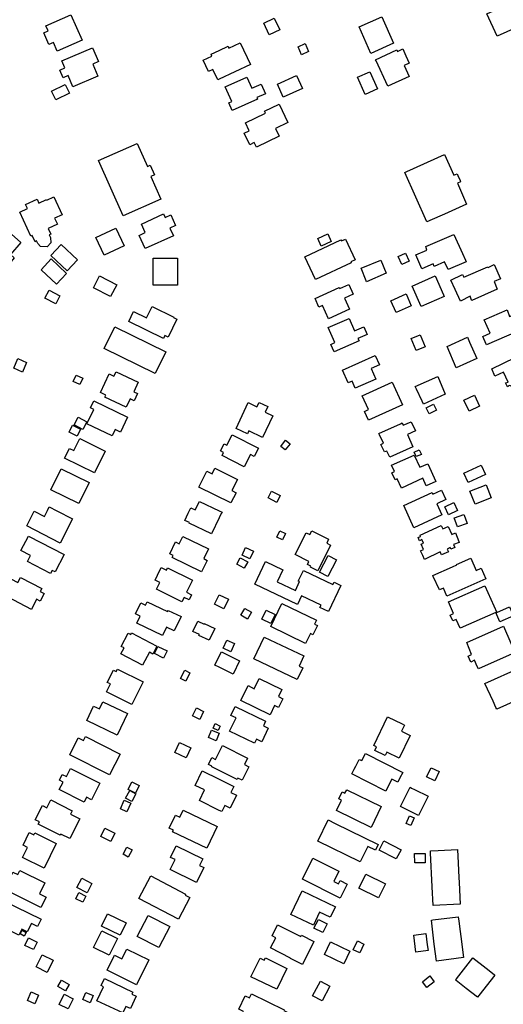
# Model space of a CAD drawing. Units: inches. Extents: x 326258 to 344137, y 4677707 to 4689665.
# Drawn here: x 329435 to 329592, y 4684126 to 4684445 of the extents above; entities that cross this region are included whole.
import ezdxf

# ---------------------------------------------------------------- set-up
doc = ezdxf.new("R2010")
doc.units = ezdxf.units.IN
doc.header["$MEASUREMENT"] = 0
doc.layers.add('BuildingFootPrints', color=7, linetype='Continuous')

msp = doc.modelspace()

# ---------------------------------------------------------------- linework, layer by layer
at = {"layer": 'BuildingFootPrints'}
for points in [[(329586.7389, 4684447.058), (329595.1798, 4684450.8199), (329595.8586, 4684449.2969), (329598.8844, 4684450.6454), (329600.3001, 4684447.4688), (329597.3052, 4684446.134), (329598.447, 4684443.572), (329590.0018, 4684439.8083), (329586.7389, 4684447.058)], [(329451.8922, 4684446.7581), (329455.56, 4684438.5384), (329447.5019, 4684434.9464), (329446.2575, 4684437.7373), (329444.825, 4684437.0984), (329443.126, 4684440.908), (329444.5262, 4684441.5323), (329443.804, 4684443.1516), (329451.8922, 4684446.7581)], [(329519.62, 4684441.8499), (329516.2001, 4684440.244), (329514.4166, 4684444.0421), (329517.837, 4684445.648), (329519.62, 4684441.8499)], [(329545.3252, 4684442.8414), (329552.6645, 4684446.116), (329556.4876, 4684437.5473), (329549.1514, 4684434.2741), (329545.3252, 4684442.8414)], [(329510.0717, 4684430.6366), (329500, 4684425.907), (329499.485, 4684425.6652), (329497.8792, 4684429.09), (329496.4661, 4684428.4216), (329494.7716, 4684432.0301), (329497.614, 4684433.3648), (329497.3299, 4684433.9695), (329500, 4684435.2233), (329502.8606, 4684436.5666), (329503.1404, 4684435.9707), (329506.7673, 4684437.6738), (329510.0717, 4684430.6366)], [(329527.8353, 4684437.4783), (329528.9701, 4684434.8675), (329526.6506, 4684433.7942), (329525.5154, 4684436.3827), (329527.8353, 4684437.4783)], [(329448.9989, 4684431.863), (329458.9466, 4684436.0624), (329460.8375, 4684431.5829), (329459.014, 4684430.813), (329460.6937, 4684426.834), (329452.5697, 4684423.4041), (329451.0286, 4684427.055), (329449.3623, 4684426.3516), (329448.3124, 4684428.8386), (329449.9787, 4684429.542), (329448.9989, 4684431.863)], [(329554.6514, 4684423.62), (329550.8061, 4684431.835), (329550.64, 4684432.1796), (329557.5709, 4684435.3642), (329557.777, 4684434.91), (329559.4914, 4684435.6861), (329560.488, 4684433.4737), (329561.0141, 4684432.306), (329561.5458, 4684431.1249), (329559.9467, 4684430.33), (329561.5491, 4684426.7748), (329554.6514, 4684423.62)], [(329544.8061, 4684426.5612), (329548.8103, 4684428.3313), (329551.2861, 4684422.731), (329547.2654, 4684420.9536), (329544.8061, 4684426.5612)], [(329501.8904, 4684423.3948), (329508.9428, 4684426.575), (329510.5698, 4684422.9669), (329513.5266, 4684424.3002), (329514.9318, 4684421.184), (329512.139, 4684419.9247), (329512.3609, 4684419.4326), (329504.1588, 4684415.734), (329503.0495, 4684418.1941), (329504.0352, 4684418.639), (329501.8904, 4684423.3948)], [(329518.8378, 4684424.3269), (329525.0702, 4684427.1374), (329526.9931, 4684422.8731), (329520.7608, 4684420.0626), (329518.8378, 4684424.3269)], [(329451.4575, 4684421.3458), (329447.0277, 4684419.1735), (329445.6549, 4684421.9728), (329450.0848, 4684424.1451), (329451.4575, 4684421.3458)], [(329519.3677, 4684407.3957), (329512.0612, 4684403.9035), (329511.363, 4684405.3644), (329509.8536, 4684404.643), (329508.0525, 4684408.4113), (329509.6858, 4684409.1919), (329508.4618, 4684411.7528), (329515.0041, 4684414.8798), (329514.6854, 4684415.5467), (329519.412, 4684417.8058), (329522.2551, 4684411.857), (329518.1689, 4684409.9041), (329519.3677, 4684407.3957)], [(329468.8959, 4684381.6063), (329460.8841, 4684399.5096), (329473.3668, 4684405.0956), (329476.7255, 4684397.5901), (329477.6426, 4684398.0006), (329479.0431, 4684394.8713), (329477.8532, 4684394.3388), (329481.1059, 4684387.0703), (329468.8959, 4684381.6063)], [(329567.2916, 4684379.6687), (329560.14, 4684395.6968), (329560.78, 4684395.982), (329573.0357, 4684401.4604), (329576.0253, 4684394.774), (329577.0915, 4684395.2317), (329577.3149, 4684394.7165), (329578.0146, 4684393.1006), (329578.1972, 4684392.679), (329577.149, 4684392.2289), (329580.1225, 4684385.3811), (329572.94, 4684382.1837), (329571.4769, 4684381.5322), (329567.2916, 4684379.6687)], [(329438.9799, 4684375.0259), (329435.3595, 4684382.8695), (329437.8102, 4684384.0007), (329437.2305, 4684385.2567), (329441.015, 4684387.0035), (329441.579, 4684385.7813), (329444.005, 4684386.901), (329444.1038, 4684386.6868), (329446.4105, 4684387.7515), (329449.072, 4684381.9852), (329446.642, 4684380.8635), (329447.5271, 4684378.9455), (329444.5458, 4684377.5694), (329445.419, 4684375.6776), (329444.8888, 4684375.4329), (329445.261, 4684374.6265), (329445.3972, 4684372.9188), (329444.2009, 4684371.6112), (329442.0269, 4684371.6439), (329441.1932, 4684372.6543), (329440.8087, 4684373.4873), (329440.31, 4684373.2588), (329439.407, 4684375.2229), (329438.9799, 4684375.0259)], [(329474.7469, 4684378.985), (329481.963, 4684382.2395), (329482.4811, 4684381.091), (329484.3148, 4684381.918), (329485.868, 4684378.474), (329484.027, 4684377.6437), (329485.1363, 4684375.1838), (329475.959, 4684371.0454), (329474.0347, 4684375.3128), (329476.0028, 4684376.2003), (329474.7469, 4684378.985)], [(329423.718, 4684371.3082), (329429.7198, 4684378.2478), (329435.747, 4684373.0352), (329432.311, 4684369.0631), (329433.5429, 4684367.9977), (329431.4547, 4684365.5834), (329430.2115, 4684366.6586), (329429.733, 4684366.1054), (329423.718, 4684371.3082)], [(329459.988, 4684374.5762), (329466.5126, 4684377.6208), (329469.1768, 4684371.9113), (329462.6523, 4684368.8668), (329459.988, 4684374.5762)], [(329527.7078, 4684368.3297), (329539.4426, 4684373.8188), (329539.5951, 4684373.4928), (329540.9045, 4684374.1053), (329544.0383, 4684367.4055), (329542.6314, 4684366.7474), (329542.775, 4684366.44), (329531.1377, 4684360.997), (329527.7078, 4684368.3297)], [(329531.898, 4684374.2833), (329535.1881, 4684375.7796), (329536.306, 4684373.3215), (329532.9882, 4684371.8126), (329531.898, 4684374.2833)], [(329580.0329, 4684366.7724), (329574.2151, 4684364.1964), (329572.94, 4684366.728), (329569.6872, 4684365.1875), (329569.3285, 4684366.0324), (329565.6727, 4684364.4553), (329563.7057, 4684369), (329567.284, 4684370.525), (329566.923, 4684371.651), (329576.0477, 4684375.5548), (329578.842, 4684369.4), (329579.8176, 4684367.247), (329580.0329, 4684366.7724)], [(329450.727, 4684363.8579), (329445.4247, 4684368.8078), (329448.731, 4684372.3494), (329454.0332, 4684367.3994), (329450.727, 4684363.8579)], [(329445.5269, 4684367.6743), (329450.5201, 4684362.9823), (329447.246, 4684359.4981), (329442.2528, 4684364.19), (329445.5269, 4684367.6743)], [(329486.4617, 4684367.8871), (329486.4356, 4684359.1916), (329478.544, 4684359.2152), (329478.5702, 4684367.9108), (329486.4617, 4684367.8871)], [(329554.0634, 4684363.0451), (329547.6717, 4684360.2327), (329547.555, 4684360.5352), (329545.978, 4684364.6274), (329552.3443, 4684367.265), (329554.0634, 4684363.0451)], [(329560.3319, 4684369.5399), (329561.5409, 4684366.8951), (329559.1777, 4684365.8248), (329557.9239, 4684368.4552), (329560.3319, 4684369.5399)], [(329578.1463, 4684354.0046), (329576.4267, 4684357.7957), (329575.047, 4684360.8394), (329578.7716, 4684362.605), (329579.2254, 4684361.726), (329587.0373, 4684365.1227), (329587.095, 4684364.9309), (329588.6581, 4684365.6703), (329589.1112, 4684365.8847), (329591.1709, 4684361.2595), (329589.08, 4684360.313), (329590.1, 4684357.8976), (329581.8493, 4684354.1782), (329581.7778, 4684354.3447), (329581.259, 4684355.5529), (329578.1463, 4684354.0046)], [(329464.7944, 4684355.47), (329459.2227, 4684358.3388), (329461.1875, 4684362.155), (329466.7593, 4684359.2861), (329464.7944, 4684355.47)], [(329572.885, 4684355.4544), (329565.4739, 4684352.227), (329562.4893, 4684358.8062), (329570.01, 4684362.1913), (329572.6173, 4684356.0812), (329572.885, 4684355.4544)], [(329444.839, 4684357.557), (329448.3712, 4684355.7614), (329447.0439, 4684353.1501), (329443.51, 4684354.9457), (329444.839, 4684357.557)], [(329531.032, 4684354.8297), (329538.9048, 4684358.3796), (329539.0528, 4684358.0517), (329542.0095, 4684359.385), (329543.4147, 4684356.2688), (329540.6172, 4684355.0073), (329542.2442, 4684351.3991), (329535.3586, 4684348.2941), (329533.4344, 4684352.5614), (329532.2883, 4684352.0447), (329531.032, 4684354.8297)], [(329562.1473, 4684352.4905), (329557.2861, 4684350.2797), (329555.5637, 4684354.0669), (329560.5206, 4684356.3212), (329562.1473, 4684352.4905)], [(329481.8973, 4684341.928), (329470.6608, 4684347.429), (329472.23, 4684350.6367), (329476.4285, 4684348.5819), (329478.2232, 4684352.2479), (329485.2657, 4684348.8003), (329485.2125, 4684348.6915), (329486.265, 4684348.1764), (329483.3926, 4684342.3094), (329482.337, 4684342.826), (329481.8973, 4684341.928)], [(329596.3175, 4684344.0581), (329586.6092, 4684339.84), (329586.54, 4684340.0079), (329585.4478, 4684342.5653), (329587.771, 4684343.6306), (329585.8644, 4684347.93), (329593.2523, 4684351.1268), (329594.0709, 4684348.9947), (329595.4102, 4684349.6), (329596.8085, 4684346.6048), (329597.3066, 4684345.5374), (329596, 4684344.9431), (329596.3175, 4684344.0581)], [(329544.9502, 4684341.9339), (329545.3145, 4684341.1116), (329537.2568, 4684337.5415), (329536.1735, 4684339.9864), (329537.4779, 4684340.5644), (329535.3308, 4684345.4102), (329542.0637, 4684348.3933), (329543.8464, 4684344.37), (329546.8201, 4684345.6876), (329547.907, 4684343.2346), (329544.9502, 4684341.9339)], [(329466.1362, 4684345.6499), (329482.636, 4684337.5382), (329479.2, 4684330.5497), (329462.7003, 4684338.6614), (329466.1362, 4684345.6499)], [(329565.07, 4684343.0448), (329566.6746, 4684339.1812), (329563.8423, 4684338.0157), (329562.197, 4684341.86), (329565.07, 4684343.0448)], [(329573.8437, 4684339.293), (329580.441, 4684342.3298), (329581.1386, 4684340.7128), (329583.446, 4684335.365), (329576.7894, 4684332.4117), (329573.8437, 4684339.293)], [(329437.5762, 4684334.164), (329436.2034, 4684331.0123), (329433.394, 4684332.236), (329434.7669, 4684335.3877), (329437.5762, 4684334.164)], [(329550.7834, 4684328.7474), (329544.0446, 4684325.7617), (329543.0206, 4684328.0729), (329541.7627, 4684327.5156), (329539.9192, 4684331.6764), (329550.5258, 4684336.3759), (329551.875, 4684333.3308), (329549.2645, 4684332.1742), (329550.7834, 4684328.7474)], [(329588.33, 4684332.076), (329599.6983, 4684337.5256), (329599.881, 4684337.105), (329601.9104, 4684332.44), (329602.8528, 4684330.2765), (329601.5241, 4684329.6846), (329594.428, 4684326.5226), (329594.1732, 4684326.409), (329594.0557, 4684326.62), (329593.365, 4684326.248), (329592.7797, 4684327.499), (329593.602, 4684327.7754), (329592.0606, 4684331.0068), (329589.3334, 4684329.6974), (329588.33, 4684332.076)], [(329454.8491, 4684326.979), (329452.6592, 4684328.011), (329453.6211, 4684330.0521), (329455.811, 4684329.0202), (329454.8491, 4684326.979)], [(329469.855, 4684319.5898), (329462.9339, 4684322.8512), (329463.2593, 4684323.5418), (329461.4831, 4684324.3788), (329464.3215, 4684330.402), (329465.8798, 4684329.6677), (329466.569, 4684331.1308), (329473.7575, 4684327.7436), (329472.2994, 4684324.6495), (329473.5237, 4684324.0726), (329472.4199, 4684321.7303), (329471.1464, 4684322.3304), (329469.855, 4684319.5898)], [(329573.2112, 4684323.8857), (329566.1639, 4684320.5808), (329565.7086, 4684321.5586), (329563.876, 4684325.4945), (329563.486, 4684326.332), (329570.8709, 4684329.5705), (329573.2112, 4684323.8857)], [(329548.3972, 4684318.8365), (329546.3429, 4684323.3535), (329556.0777, 4684327.7807), (329559.4248, 4684320.421), (329548.3452, 4684315.3821), (329547.0588, 4684318.2108), (329548.3972, 4684318.8365)], [(329580.9497, 4684318.3846), (329579.2886, 4684321.9412), (329582.6754, 4684323.5231), (329584.3366, 4684319.9664), (329580.9497, 4684318.3846)], [(329465.2625, 4684310.3205), (329457.0848, 4684314.2114), (329459.3323, 4684318.9347), (329458.3045, 4684319.424), (329459.3646, 4684321.6517), (329470.2907, 4684316.453), (329467.9669, 4684311.5693), (329466.2462, 4684312.388), (329465.2625, 4684310.3205)], [(329517.3539, 4684316.8867), (329514.0124, 4684309.8538), (329509.6218, 4684311.9399), (329509.1755, 4684311.0008), (329505.441, 4684312.775), (329509.4112, 4684321.1313), (329512.215, 4684319.7992), (329512.8826, 4684321.2045), (329515.7671, 4684319.834), (329514.9169, 4684318.0446), (329517.3539, 4684316.8867)], [(329570.3748, 4684318.6358), (329567.9996, 4684317.4786), (329567.067, 4684319.4511), (329569.414, 4684320.5744), (329570.3748, 4684318.6358)], [(329455.8092, 4684312.4351), (329452.9351, 4684313.9259), (329454.2273, 4684316.4171), (329457.1014, 4684314.9263), (329455.8092, 4684312.4351)], [(329453.9156, 4684310.2594), (329451.3772, 4684311.5219), (329452.4917, 4684313.7627), (329455.03, 4684312.5002), (329453.9156, 4684310.2594)], [(329562.6856, 4684306.7672), (329555.242, 4684303.4152), (329554.2672, 4684305.434), (329553.5392, 4684305.1508), (329552.33, 4684307.5926), (329553.1898, 4684308.022), (329551.959, 4684310.6726), (329551.7316, 4684311.16), (329558.71, 4684314.2832), (329559.2743, 4684314.5365), (329559.5865, 4684313.842), (329562.1911, 4684314.934), (329563.5753, 4684311.9574), (329560.9571, 4684310.7521), (329562.6856, 4684306.7672)], [(329454.8245, 4684309.4943), (329463.0743, 4684305.4385), (329459.5774, 4684298.326), (329449.8668, 4684303.1002), (329451.4401, 4684306.3004), (329452.9012, 4684305.5822), (329454.8245, 4684309.4943)], [(329508.0724, 4684300.2677), (329500.8916, 4684303.9371), (329501.4158, 4684304.963), (329500.39, 4684305.4872), (329501.5536, 4684307.7642), (329502.435, 4684307.3137), (329504.1738, 4684310.7165), (329512.6764, 4684306.3716), (329511.3044, 4684303.687), (329510.127, 4684304.2886), (329508.0724, 4684300.2677)], [(329519.9226, 4684306.8947), (329521.4773, 4684308.8967), (329522.9224, 4684307.7744), (329521.3677, 4684305.7725), (329519.9226, 4684306.8947)], [(329565.0058, 4684300.1635), (329567.5438, 4684301.3178), (329570.1517, 4684295.5833), (329567.0579, 4684294.1763), (329565.9568, 4684296.5974), (329559.0155, 4684293.4406), (329557.655, 4684296.432), (329556.952, 4684296.1123), (329555.9089, 4684298.406), (329556.7389, 4684298.7834), (329555.8206, 4684300.8025), (329563.168, 4684304.144), (329565.0058, 4684300.1635)], [(329563.1527, 4684305.1137), (329564.7973, 4684305.8617), (329565.4807, 4684304.359), (329563.8412, 4684303.6134), (329563.1527, 4684305.1137)], [(329503.8007, 4684288.6004), (329493.4076, 4684293.7544), (329495.9662, 4684298.9137), (329497.6935, 4684298.0572), (329498.5989, 4684299.8829), (329505.9111, 4684296.2567), (329504.1018, 4684292.6082), (329505.4553, 4684291.937), (329503.8007, 4684288.6004)], [(329579.246, 4684298.2374), (329584.8684, 4684300.8357), (329586.2456, 4684297.8555), (329580.6232, 4684295.2572), (329579.246, 4684298.2374)], [(329457.83, 4684295.235), (329454.476, 4684288.379), (329445.401, 4684292.818), (329448.755, 4684299.67), (329457.83, 4684295.235)], [(329581.1668, 4684292.3841), (329586.4619, 4684294.4747), (329588.1159, 4684290.2852), (329582.902, 4684288.2267), (329581.1668, 4684292.3841)], [(329516.9381, 4684292.424), (329519.7723, 4684290.9756), (329518.6576, 4684288.7942), (329515.8233, 4684290.242), (329516.9381, 4684292.424)], [(329559.7642, 4684287.7333), (329568.994, 4684291.9695), (329569.2371, 4684291.4397), (329572.0291, 4684292.7212), (329573.4227, 4684289.6849), (329570.515, 4684288.3504), (329572.1705, 4684284.7437), (329563.0564, 4684280.5605), (329559.7642, 4684287.7333)], [(329444.92, 4684287.323), (329447.3527, 4684286.08), (329452.478, 4684283.449), (329448.462, 4684275.612), (329437.63, 4684281.163), (329440.059, 4684285.902), (329443.332, 4684284.225), (329444.3077, 4684286.13), (329444.92, 4684287.323)], [(329500.664, 4684285.14), (329500, 4684283.7614), (329497.492, 4684278.554), (329490.273, 4684282.033), (329490.368, 4684282.23), (329488.836, 4684282.968), (329489.9715, 4684285.32), (329490.801, 4684287.047), (329492.243, 4684286.352), (329493.583, 4684289.13), (329500, 4684286.037), (329500.89, 4684285.608), (329500.664, 4684285.14)], [(329577.2372, 4684286.15), (329574.2634, 4684284.8087), (329573.0501, 4684287.357), (329575.999, 4684288.796), (329577.2372, 4684286.15)], [(329580.3338, 4684281.9016), (329577.1844, 4684280.8561), (329576.1475, 4684283.7913), (329576.1877, 4684283.81), (329579.2445, 4684284.903), (329579.665, 4684283.74), (329580.3338, 4684281.9016)], [(329565.0833, 4684278.1507), (329571.9263, 4684281.276), (329572.4376, 4684280.1896), (329574.1676, 4684280.983), (329575.3325, 4684278.4362), (329576.503, 4684278.9121), (329577.647, 4684276.0993), (329577.7724, 4684275.7927), (329575.9503, 4684275.104), (329576.3218, 4684274.2291), (329574.9925, 4684273.6724), (329574.7798, 4684274.1378), (329573.89, 4684273.6866), (329574.2422, 4684272.7602), (329571.9753, 4684271.802), (329571.5292, 4684272.7332), (329566.5084, 4684270.2964), (329565.9367, 4684271.5707), (329565.243, 4684273.12), (329566.1699, 4684273.497), (329565.3785, 4684275.2609), (329566.1989, 4684275.5697), (329565.67, 4684276.7565), (329564.9239, 4684276.369), (329564.428, 4684277.4241), (329565.2458, 4684277.789), (329565.0833, 4684278.1507)], [(329445.26, 4684265.72), (329437.831, 4684269.592), (329438.855, 4684271.554), (329435.743, 4684273.18), (329438.19, 4684277.872), (329449.702, 4684271.869), (329446.782, 4684266.269), (329445.811, 4684266.775), (329445.26, 4684265.72)], [(329488.17, 4684277.773), (329496.492, 4684273.73), (329494.952, 4684270.561), (329496.1, 4684270.001), (329494.283, 4684266.253), (329484.724, 4684270.897), (329485.042, 4684271.551), (329483.958, 4684272.077), (329485.847, 4684275.965), (329487.016, 4684275.397), (329488.17, 4684277.773)], [(329519.67, 4684279.577), (329521.435, 4684278.74), (329520.455, 4684276.67), (329518.688, 4684277.51), (329519.67, 4684279.577)], [(329524.639, 4684271.86), (329528.209, 4684278.962), (329529.353, 4684278.387), (329529.96, 4684279.594), (329535.45, 4684276.83), (329534.807, 4684275.545), (329536.058, 4684274.916), (329531.902, 4684266.65), (329529.518, 4684267.849), (329529.674, 4684268.159), (329528.595, 4684268.702), (329529.064, 4684269.636), (329524.639, 4684271.86)], [(329508.538, 4684274.161), (329511.083, 4684272.993), (329509.945, 4684270.513), (329507.4, 4684271.68), (329508.538, 4684274.161)], [(329532.4948, 4684266.1365), (329535.2393, 4684271.5806), (329537.9734, 4684270.2023), (329535.2288, 4684264.7582), (329532.4948, 4684266.1365)], [(329506.785, 4684270.84), (329509.216, 4684269.547), (329508.12, 4684267.494), (329505.693, 4684268.788), (329506.785, 4684270.84)], [(329537.19, 4684262.902), (329539.365, 4684261.867), (329535.354, 4684253.446), (329532.642, 4684254.74), (329533.012, 4684255.513), (329526.641, 4684258.546), (329525.314, 4684255.758), (329511.5, 4684262.335), (329514.974, 4684269.625), (329520.59, 4684266.951), (329518.76, 4684263.104), (329524.659, 4684260.295), (329526.001, 4684263.112), (329525.619, 4684263.293), (329527.265, 4684266.751), (329536.85, 4684262.187), (329537.19, 4684262.902)], [(329586.3637, 4684264.0293), (329573.696, 4684258.39), (329572.639, 4684261.0313), (329571.3737, 4684260.4614), (329569.3581, 4684264.7998), (329569.2232, 4684265.0903), (329575.531, 4684267.912), (329576.9377, 4684268.5419), (329576.8819, 4684268.715), (329581.5213, 4684270.7376), (329583.195, 4684266.7285), (329584.891, 4684267.4928), (329586.3637, 4684264.0293)], [(329439.111, 4684254.128), (329427.39, 4684260.196), (329430.023, 4684265.282), (329434.708, 4684262.857), (329435.552, 4684264.486), (329442.49, 4684260.893), (329441.998, 4684259.937), (329443.251, 4684259.288), (329441.96, 4684256.79), (329440.802, 4684257.394), (329439.111, 4684254.128)], [(329479.988, 4684265.2), (329481.204, 4684267.658), (329482.877, 4684266.831), (329483.231, 4684267.547), (329491.32, 4684263.548), (329489.404, 4684259.674), (329491.009, 4684258.88), (329490.207, 4684257.259), (329488.649, 4684258.03), (329487.91, 4684256.53), (329479.62, 4684260.623), (329480.735, 4684262.886), (329479.216, 4684263.637), (329479.971, 4684265.162), (329479.988, 4684265.2)], [(329574.2539, 4684256.5283), (329586.0626, 4684261.8007), (329589.9331, 4684253.1319), (329594.0771, 4684254.9822), (329595.3718, 4684252.0824), (329590.9364, 4684250.1021), (329589.5715, 4684253.159), (329578.069, 4684248.0233), (329576.7858, 4684250.8972), (329575.6588, 4684250.3941), (329574.8232, 4684252.2658), (329575.9353, 4684252.7623), (329574.2539, 4684256.5283)], [(329501.5112, 4684254.3439), (329498.487, 4684255.7921), (329499.9582, 4684258.8644), (329502.9824, 4684257.4162), (329501.5112, 4684254.3439)], [(329476.683, 4684256.615), (329483.27, 4684253.391), (329483.48, 4684253.815), (329487.604, 4684251.795), (329485.336, 4684247.161), (329482.917, 4684248.345), (329481.588, 4684245.628), (329473.25, 4684249.708), (329474.355, 4684251.961), (329472.878, 4684252.684), (329474.625, 4684256.253), (329476.142, 4684255.51), (329476.683, 4684256.615)], [(329516.6878, 4684248.5494), (329520.2929, 4684256.0032), (329531.4803, 4684250.5922), (329530.8893, 4684249.3703), (329531.8133, 4684248.9234), (329530.3662, 4684245.9316), (329529.5358, 4684246.3332), (329527.9844, 4684243.1255), (329516.6878, 4684248.5494)], [(329508.2518, 4684254.4397), (329510.4241, 4684253.2045), (329509.1749, 4684251.0076), (329507.0025, 4684252.2428), (329508.2518, 4684254.4397)], [(329516.7281, 4684249.5201), (329513.789, 4684250.9257), (329515.2163, 4684253.9099), (329518.1553, 4684252.5043), (329516.7281, 4684249.5201)], [(329498.538, 4684247.978), (329496.77, 4684244.106), (329493.428, 4684245.633), (329493.576, 4684245.956), (329491.469, 4684246.92), (329493.013, 4684250.298), (329495.06, 4684249.362), (329495.139, 4684249.532), (329498.538, 4684247.978)], [(329468.13, 4684239.671), (329469.172, 4684241.661), (329468.241, 4684242.148), (329470.476, 4684246.419), (329471.292, 4684245.993), (329471.57, 4684246.518), (329479.794, 4684242.214), (329478.448, 4684239.641), (329477.36, 4684240.213), (329475.15, 4684235.999), (329468.13, 4684239.671)], [(329580.1727, 4684243.375), (329592.0637, 4684248.6421), (329594.477, 4684243.1885), (329595.8054, 4684240.1869), (329594.8754, 4684239.7664), (329583.9726, 4684234.837), (329583.6022, 4684235.657), (329582.6885, 4684237.6822), (329581.5356, 4684237.0752), (329580.6542, 4684238.9831), (329581.7894, 4684239.54), (329580.1727, 4684243.375)], [(329504.943, 4684243.059), (329503.699, 4684240.37), (329501.239, 4684241.51), (329502.482, 4684244.197), (329504.943, 4684243.059)], [(329514.539, 4684245.148), (329527.425, 4684239.037), (329525.854, 4684235.726), (329527.05, 4684235.159), (329525.276, 4684231.424), (329511.197, 4684238.1), (329514.539, 4684245.148)], [(329481.9391, 4684238.3497), (329478.9788, 4684239.8192), (329480.1226, 4684242.1233), (329483.0829, 4684240.6538), (329481.9391, 4684238.3497)], [(329500.704, 4684240.348), (329506.585, 4684237.406), (329504.46, 4684233.158), (329500, 4684235.3888), (329498.58, 4684236.099), (329500, 4684238.9397), (329500.704, 4684240.348)], [(329463.414, 4684227.415), (329464.702, 4684229.996), (329463.724, 4684230.484), (329465.684, 4684234.41), (329466.61, 4684233.949), (329467.029, 4684234.783), (329475.37, 4684230.62), (329471.71, 4684223.278), (329463.414, 4684227.415)], [(329488.795, 4684234.44), (329490.499, 4684233.612), (329489.175, 4684230.886), (329487.47, 4684231.714), (329488.795, 4684234.44)], [(329586.1038, 4684230.1553), (329597.633, 4684235.3477), (329597.7978, 4684235.4216), (329601.2402, 4684227.6874), (329601.541, 4684227.0111), (329589.9478, 4684221.7815), (329589.6688, 4684222.3893), (329588.775, 4684224.3355), (329586.1038, 4684230.1553)], [(329512.978, 4684231.738), (329520.281, 4684228.132), (329519.169, 4684225.879), (329520.588, 4684225.179), (329519.178, 4684222.322), (329517.943, 4684222.932), (329516.46, 4684219.928), (329506.959, 4684224.617), (329509.327, 4684229.413), (329511.34, 4684228.42), (329512.978, 4684231.738)], [(329462.266, 4684224.213), (329470.269, 4684220.348), (329466.885, 4684213.34), (329457.034, 4684218.097), (329459.293, 4684222.773), (329461.14, 4684221.882), (329462.266, 4684224.213)], [(329491.3617, 4684219.6142), (329492.5834, 4684222.1844), (329494.9428, 4684221.0629), (329493.7209, 4684218.4928), (329491.3617, 4684219.6142)], [(329511.383, 4684210.77), (329503.343, 4684214.63), (329505.428, 4684218.973), (329503.762, 4684219.773), (329505.12, 4684222.61), (329515.005, 4684217.861), (329514.289, 4684216.371), (329515.865, 4684215.615), (329513.765, 4684211.24), (329512.012, 4684212.08), (329511.383, 4684210.77)], [(329500.322, 4684216.33), (329500, 4684215.6353), (329499.662, 4684214.906), (329497.976, 4684215.687), (329498.635, 4684217.111), (329500.322, 4684216.33)], [(329561.8154, 4684213.2677), (329558.2874, 4684205.9336), (329554.3226, 4684207.8402), (329553.8134, 4684206.7814), (329550.427, 4684208.4118), (329551.0002, 4684209.6027), (329550.0869, 4684210.042), (329554.5438, 4684219.2987), (329559.2619, 4684217.0267), (329560.0213, 4684216.661), (329559.0403, 4684214.6221), (329561.8154, 4684213.2677)], [(329498.9941, 4684211.5537), (329496.4924, 4684212.5903), (329497.4988, 4684215.0191), (329500.0003, 4684213.9819), (329498.9941, 4684211.5537)], [(329464.416, 4684200.486), (329451.551, 4684206.975), (329454.319, 4684212.462), (329456.001, 4684211.613), (329456.654, 4684212.909), (329467.837, 4684207.27), (329464.416, 4684200.486)], [(329487.15, 4684210.978), (329490.805, 4684209.221), (329489.278, 4684206.046), (329485.622, 4684207.804), (329487.15, 4684210.978)], [(329501.05, 4684210.016), (329509.2, 4684205.955), (329508.137, 4684203.825), (329509.593, 4684203.099), (329507.45, 4684198.8), (329506.065, 4684199.49), (329505.833, 4684199.023), (329500, 4684201.9304), (329497.541, 4684203.156), (329497.602, 4684203.278), (329496.495, 4684203.829), (329497.635, 4684206.119), (329498.813, 4684205.532), (329500, 4684207.9113), (329501.05, 4684210.016)], [(329547.4301, 4684207.4416), (329559.485, 4684201.3144), (329558.5666, 4684199.5062), (329557.857, 4684198.109), (329557.4585, 4684198.3131), (329555.945, 4684199.0875), (329554.1152, 4684195.5118), (329553.986, 4684195.2584), (329543.002, 4684200.879), (329543.747, 4684202.337), (329544.2463, 4684203.3136), (329545.3784, 4684205.5289), (329546.1463, 4684205.1293), (329547.4301, 4684207.4416)], [(329456.213, 4684191.702), (329448.159, 4684195.725), (329449.381, 4684198.173), (329448.184, 4684198.771), (329449.107, 4684200.618), (329450.45, 4684199.948), (329451.78, 4684202.605), (329461.325, 4684197.837), (329458.623, 4684192.426), (329456.98, 4684193.245), (329456.213, 4684191.702)], [(329500, 4684189.0148), (329493.573, 4684192.157), (329495.266, 4684195.617), (329492.202, 4684197.116), (329494.491, 4684201.795), (329500, 4684199.1008), (329504.772, 4684196.767), (329503.787, 4684194.754), (329505.559, 4684193.888), (329503.529, 4684189.736), (329501.753, 4684190.604), (329500.787, 4684188.63), (329500, 4684189.0148)], [(329568.6576, 4684202.8243), (329571.2658, 4684201.5601), (329569.816, 4684198.567), (329567.2077, 4684199.8296), (329568.6576, 4684202.8243)], [(329474.0165, 4684197.0757), (329472.8026, 4684194.6266), (329470.4939, 4684195.7709), (329471.7079, 4684198.22), (329474.0165, 4684197.0757)], [(329471.6766, 4684191.9293), (329469.6524, 4684193.0084), (329470.9704, 4684195.4808), (329472.9946, 4684194.4017), (329471.6766, 4684191.9293)], [(329552.5009, 4684190.2142), (329549.252, 4684183.4888), (329537.9638, 4684188.9419), (329539.5864, 4684192.3007), (329538.6992, 4684192.7293), (329539.794, 4684194.9957), (329540.7393, 4684194.5391), (329541.2864, 4684195.6716), (329552.5009, 4684190.2142)], [(329567.667, 4684193.601), (329564.578, 4684187.3418), (329558.731, 4684190.2266), (329561.819, 4684196.4859), (329562.2872, 4684196.255), (329563.24, 4684195.7847), (329567.667, 4684193.601)], [(329445.393, 4684192.41), (329452.369, 4684188.897), (329451.794, 4684187.754), (329454.779, 4684186.251), (329451.575, 4684179.891), (329448.68, 4684181.349), (329448.48, 4684180.94), (329441.325, 4684184.542), (329441.71, 4684185.3), (329440.387, 4684185.971), (329442.71, 4684190.591), (329444.12, 4684189.88), (329445.393, 4684192.41)], [(329467.951, 4684189.5469), (329469.1919, 4684192.2851), (329471.3482, 4684191.3079), (329470.1, 4684188.573), (329467.951, 4684189.5469)], [(329488.338, 4684189.111), (329499.329, 4684183.791), (329495.918, 4684176.746), (329484.887, 4684182.085), (329485.124, 4684182.574), (329483.796, 4684183.217), (329485.862, 4684187.485), (329487.231, 4684186.82), (329488.338, 4684189.111)], [(329545.6922, 4684172.3391), (329531.9769, 4684179.0264), (329535.3282, 4684185.8998), (329537.5902, 4684184.7969), (329537.5743, 4684184.7643), (329551.5347, 4684177.9576), (329550.6176, 4684176.0767), (329548.1106, 4684177.299), (329545.6922, 4684172.3391)], [(329563.187, 4684186.629), (329562.1228, 4684184.066), (329560.5524, 4684184.7202), (329561.6162, 4684187.2832), (329563.187, 4684186.629)], [(329466.1609, 4684181.5857), (329464.8645, 4684178.9115), (329461.5679, 4684180.5098), (329462.876, 4684183.2078), (329466.1609, 4684181.5857)], [(329443.226, 4684170.336), (329436.25, 4684173.75), (329437.84, 4684177.016), (329436.42, 4684177.714), (329438.427, 4684181.824), (329439.938, 4684181.084), (329440.234, 4684181.689), (329447.13, 4684178.315), (329443.226, 4684170.336)], [(329553.3805, 4684179.0903), (329558.8965, 4684176.2151), (329557.3691, 4684173.2848), (329551.8531, 4684176.16), (329553.3805, 4684179.0903)], [(329468.825, 4684174.783), (329470.064, 4684177.115), (329471.724, 4684176.233), (329470.485, 4684173.9), (329468.825, 4684174.783)], [(329494.953, 4684170.449), (329492.606, 4684165.683), (329484.11, 4684169.868), (329485.675, 4684173.051), (329484.197, 4684173.778), (329486.065, 4684177.57), (329494.656, 4684173.34), (329493.568, 4684171.13), (329494.953, 4684170.449)], [(329569.3228, 4684158.2247), (329569.018, 4684164.22), (329568.4553, 4684175.2643), (329568.423, 4684175.903), (329570.8997, 4684176.0286), (329577.1482, 4684176.35), (329577.3729, 4684171.9337), (329577.6127, 4684167.2245), (329577.696, 4684165.5935), (329578.0484, 4684158.6691), (329569.3228, 4684158.2247)], [(329526.922, 4684166.709), (329530.306, 4684173.498), (329538.755, 4684169.286), (329537.084, 4684165.935), (329538.637, 4684165.16), (329539.174, 4684166.237), (329541.478, 4684165.088), (329539.228, 4684160.574), (329526.922, 4684166.709)], [(329563.2981, 4684175.0043), (329566.6869, 4684175.0786), (329566.7545, 4684172.06), (329566.6108, 4684172.0561), (329563.3656, 4684171.9837), (329563.2981, 4684175.0043)], [(329435.345, 4684169.536), (329443.507, 4684165.514), (329441.758, 4684161.965), (329443.88, 4684160.918), (329442.226, 4684157.56), (329431.78, 4684162.708), (329432.355, 4684163.874), (329430.897, 4684164.593), (329433.068, 4684168.997), (329434.687, 4684168.2), (329435.345, 4684169.536)], [(329458.7465, 4684165.3429), (329457.1492, 4684162.2974), (329453.8778, 4684164.0132), (329455.4751, 4684167.0587), (329458.7465, 4684165.3429)], [(329473.966, 4684160.449), (329477.8, 4684167.763), (329489.068, 4684161.858), (329488.913, 4684161.561), (329490.437, 4684160.762), (329486.761, 4684153.746), (329473.966, 4684160.449)], [(329547.5348, 4684168.36), (329553.869, 4684165.246), (329551.604, 4684160.638), (329545.2711, 4684163.75), (329546.2003, 4684165.6407), (329547.5348, 4684168.36)], [(329523.153, 4684155.29), (329526.838, 4684162.968), (329537.625, 4684157.79), (329535.978, 4684154.36), (329532.534, 4684156.013), (329530.496, 4684151.768), (329523.153, 4684155.29)], [(329430.0272, 4684159.6992), (329442.2518, 4684153.7573), (329441.1172, 4684151.4231), (329439.1113, 4684152.398), (329437.7644, 4684149.627), (329436.0048, 4684150.4823), (329435.0972, 4684148.615), (329426.6381, 4684152.7266), (329430.0272, 4684159.6992)], [(329456.763, 4684161.247), (329455.735, 4684159.226), (329453.512, 4684160.357), (329454.54, 4684162.378), (329456.763, 4684161.247)], [(329467.857, 4684148.574), (329461.817, 4684151.46), (329463.739, 4684155.48), (329469.778, 4684152.594), (329467.857, 4684148.574)], [(329473.447, 4684148.113), (329476.985, 4684154.986), (329483.935, 4684151.409), (329480.397, 4684144.536), (329473.447, 4684148.113)], [(329533.5741, 4684149.3913), (329530.6777, 4684150.8608), (329532.1086, 4684153.681), (329535.005, 4684152.2115), (329533.5741, 4684149.3913)], [(329570.36, 4684140.1916), (329569.6815, 4684145.69), (329569.44, 4684147.6201), (329568.7226, 4684153.4563), (329569.1961, 4684153.5148), (329577.4655, 4684154.5358), (329577.6405, 4684153.1192), (329578.06, 4684149.7271), (329578.26, 4684148.1113), (329579.1031, 4684141.289), (329570.36, 4684140.1916)], [(329436.1608, 4684150.158), (329437.4173, 4684149.4446), (329436.7512, 4684148.2715), (329435.4947, 4684148.985), (329436.1608, 4684150.158)], [(329464.322, 4684142.1), (329459.249, 4684144.612), (329461.908, 4684149.983), (329466.981, 4684147.471), (329464.322, 4684142.1)], [(329516.633, 4684144.428), (329518.29, 4684147.746), (329517.094, 4684148.347), (329518.876, 4684151.903), (329526.397, 4684148.14), (329526.599, 4684148.54), (329530.694, 4684146.488), (329526.988, 4684139.091), (329523.07, 4684141.055), (329523.128, 4684141.174), (329516.633, 4684144.428)], [(329439.754, 4684143.925), (329437.037, 4684145.264), (329438.229, 4684147.683), (329440.946, 4684146.344), (329439.754, 4684143.925)], [(329566.911, 4684149.1154), (329567.161, 4684147.2746), (329567.415, 4684145.3929), (329567.653, 4684143.6412), (329563.75, 4684143.112), (329563.0084, 4684148.586), (329566.911, 4684149.1154)], [(329463.68, 4684137.203), (329466.08, 4684142.069), (329468.48, 4684140.883), (329470.067, 4684144.091), (329477.156, 4684140.59), (329473.17, 4684132.517), (329463.68, 4684137.203)], [(329542.3219, 4684143.3493), (329540.3265, 4684139.2353), (329534.0746, 4684142.2677), (329536.0902, 4684146.4233), (329542.3219, 4684143.3493)], [(329546.8636, 4684145.7069), (329545.5006, 4684142.8318), (329543.4159, 4684143.8201), (329544.779, 4684146.6952), (329546.8636, 4684145.7069)], [(329444.2537, 4684136.5172), (329440.6758, 4684138.2848), (329442.6276, 4684142.2354), (329446.2055, 4684140.4677), (329444.2537, 4684136.5172)], [(329510.275, 4684135.129), (329513.216, 4684141.124), (329514.589, 4684140.451), (329514.975, 4684141.237), (329521.949, 4684137.815), (329518.622, 4684131.034), (329510.275, 4684135.129)], [(329582.166, 4684141.2603), (329586.4727, 4684137.8877), (329589.067, 4684135.856), (329589.342, 4684135.6407), (329584.136, 4684128.9927), (329583.7011, 4684128.438), (329579.9936, 4684131.3429), (329576.7323, 4684133.8981), (329576.5271, 4684134.0585), (329576.857, 4684134.48), (329582.166, 4684141.2603)], [(329448.8965, 4684134.0254), (329451.3883, 4684132.5985), (329450.2025, 4684130.5278), (329447.7107, 4684131.9547), (329448.8965, 4684134.0254)], [(329468.701, 4684123.401), (329460.366, 4684127.351), (329462.514, 4684131.884), (329461.726, 4684132.258), (329461.739, 4684132.287), (329462.781, 4684134.486), (329471.97, 4684130.129), (329471.677, 4684129.502), (329473.113, 4684128.822), (329471.197, 4684124.779), (329469.69, 4684125.492), (329468.701, 4684123.401)], [(329569.6528, 4684133.5071), (329567.2608, 4684131.65), (329565.8247, 4684133.5049), (329568.22, 4684135.36), (329569.6528, 4684133.5071)], [(329535.8529, 4684132.0022), (329533.2973, 4684127.2742), (329530.2175, 4684128.939), (329532.7731, 4684133.6669), (329535.8529, 4684132.0022)], [(329439.0721, 4684130.2116), (329441.4408, 4684129.185), (329440.2137, 4684126.3539), (329437.8593, 4684127.3744), (329439.0721, 4684130.2116)], [(329452.6448, 4684127.9983), (329451.0262, 4684124.6972), (329448.0942, 4684126.1348), (329449.7128, 4684129.4359), (329452.6448, 4684127.9983)], [(329459.183, 4684128.978), (329458.1395, 4684126.6566), (329455.7513, 4684127.7302), (329456.7948, 4684130.0516), (329459.183, 4684128.978)], [(329510.488, 4684129.6062), (329521.0514, 4684124.4097), (329520.9212, 4684124.145), (329522.1782, 4684123.5267), (329520.4412, 4684119.9957), (329519.2895, 4684120.5622), (329517.4393, 4684116.8011), (329514.1357, 4684118.4263), (329513.7665, 4684117.6759), (329506.519, 4684121.2413), (329507.8244, 4684123.895), (329506.3152, 4684124.6375), (329508.4242, 4684128.9246), (329509.8159, 4684128.24), (329510.488, 4684129.6062)]]:
    msp.add_lwpolyline(points, close=True, dxfattribs=at)

doc.saveas('drawing.dxf')
